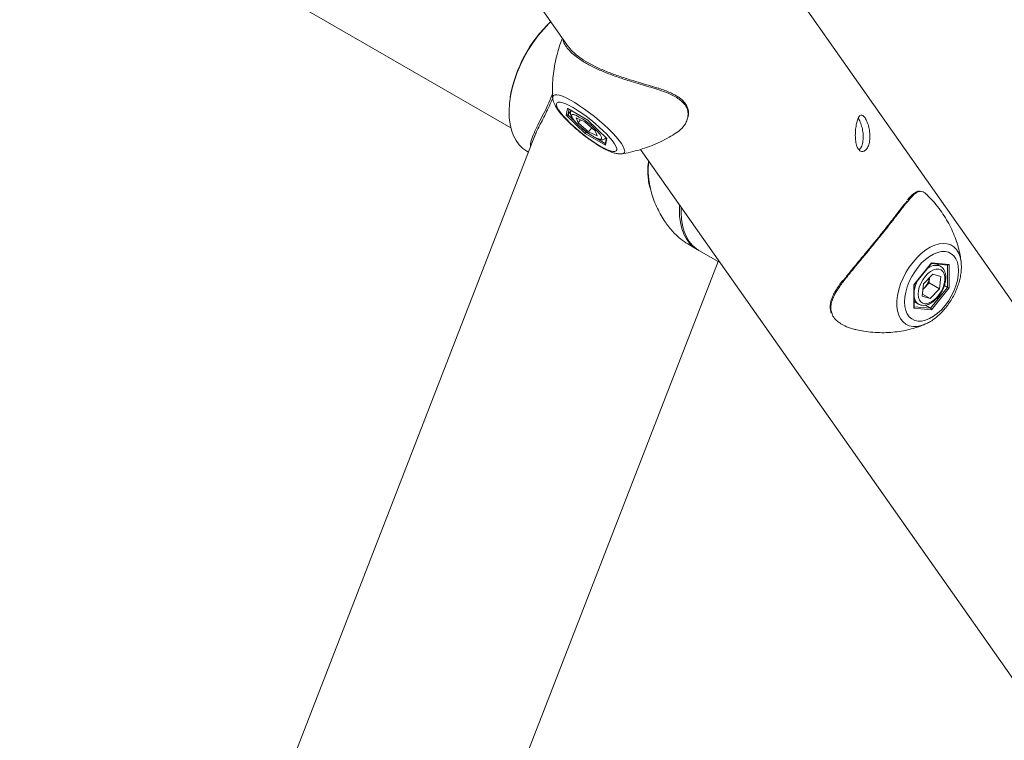
# Model space of a CAD drawing. Units: millimetres. Extents: x 0 to 42, y 0 to 29.8.
# Drawn here: x 36.1 to 36.9, y 24.5 to 25.1 of the extents above; entities that cross this region are included whole.
import ezdxf

# ---------------------------------------------------------------- set-up
doc = ezdxf.new("R2010")
doc.units = ezdxf.units.MM

msp = doc.modelspace()

# ---------------------------------------------------------------- linework, layer by layer
at = {"color": 7, "linetype": 'Continuous', "lineweight": 15}
for p, q in [((35.6130273, 25.4710732), (36.4583755, 24.9830641)), ((36.4773801, 25.0900743), (36.5055636, 25.0499743)), ((37.0354982, 24.6051815), (36.6952215, 25.0893345)), ((36.4927361, 25.0078162), (36.4927291, 25.0079205)), ((36.5039051, 24.99355), (36.5050263, 24.9990311)), ((36.5050263, 24.9990311), (36.5217645, 24.9893684)), ((36.5052444, 24.9988656), (36.5217697, 24.9893258)), ((36.5080648, 24.9972377), (36.505334, 24.9938406)), ((36.508212, 24.9971526), (36.5080838, 24.996993)), ((36.519522, 24.9784062), (36.5039051, 24.99355)), ((36.5120624, 24.9913678), (36.5191076, 24.988085)), ((36.5135981, 24.9871705), (36.5120624, 24.9913678)), ((36.5156343, 24.9897032), (36.5135981, 24.9871705)), ((36.5276885, 24.9806044), (36.5191076, 24.988085)), ((36.5217645, 24.9893684), (36.5373815, 24.9742245)), ((36.5217683, 24.9893271), (36.5372101, 24.9743533)), ((36.5135981, 24.9871705), (36.5221791, 24.9796899)), ((36.5204717, 24.979787), (36.5201891, 24.9794354)), ((36.5248814, 24.9830515), (36.5221791, 24.9796899)), ((36.5292243, 24.9764067), (36.5221791, 24.9796899)), ((36.5292243, 24.9764067), (36.5276885, 24.9806044)), ((36.4787129, 24.9781857), (36.2485873, 24.3850605)), ((36.5362602, 24.9687435), (36.519522, 24.9784062)), ((36.5369042, 24.9746499), (36.5359173, 24.9698252)), ((36.5361421, 24.9744381), (36.5365717, 24.9749723)), ((36.5373815, 24.9742245), (36.5362602, 24.9687435)), ((36.4714052, 24.9639956), (36.4728776, 24.9631456)), ((36.5650589, 24.9653229), (36.8900324, 24.5029441)), ((36.5501119, 24.9617904), (36.5500117, 24.9617751)), ((36.5983274, 24.914813), (36.5983805, 24.9179122)), ((36.6037018, 24.8876224), (36.6114123, 24.8831712)), ((36.6128265, 24.8823548), (36.6305712, 24.872111)), ((36.4143481, 24.3207475), (36.6286918, 24.8731959)), ((36.7895986, 24.8540611), (36.8040943, 24.8720935)), ((36.7898797, 24.8541027), (36.8039577, 24.8716156)), ((36.8038312, 24.8714582), (36.8174618, 24.8702394)), ((36.8040943, 24.8720935), (36.81859, 24.8707975)), ((36.8113964, 24.8693335), (36.8084282, 24.871047)), ((36.81859, 24.8707975), (36.81859, 24.851469)), ((36.8284006, 24.8730231), (36.8284818, 24.872269)), ((36.80517, 24.8627564), (36.7976049, 24.8547798)), ((36.8025682, 24.8600131), (36.8020983, 24.8556489)), ((36.8116594, 24.8607417), (36.80517, 24.8627564)), ((36.8116594, 24.8607417), (36.8105837, 24.8507504)), ((36.7895986, 24.8347327), (36.7895986, 24.8540611)), ((36.7898914, 24.8354742), (36.7898914, 24.8541174)), ((36.7965291, 24.8447885), (36.7976049, 24.8547798)), ((36.7971349, 24.8504155), (36.7983158, 24.8516606)), ((36.7983158, 24.8516606), (36.8020983, 24.8556489)), ((36.8020983, 24.8556489), (36.8105837, 24.8507504)), ((36.8030185, 24.8427738), (36.8105837, 24.8507504)), ((36.803387, 24.8347875), (36.8171756, 24.8519402)), ((36.81859, 24.851469), (36.8040943, 24.8334362)), ((36.8146441, 24.8534016), (36.8171756, 24.8519402)), ((36.8030185, 24.8427738), (36.7965291, 24.8447885)), ((36.7967046, 24.8464188), (36.8030185, 24.8427738)), ((36.8040943, 24.8334362), (36.7895986, 24.8347327)), ((36.7898914, 24.84018), (36.7933978, 24.8381558)), ((36.7990722, 24.8372784), (36.803387, 24.8347875)), ((36.7991133, 24.8217629), (36.7986878, 24.8215776))]:
    msp.add_line(p, q, dxfattribs=at)
at = {"color": 8, "linetype": 'Continuous', "lineweight": 15}
for p, q in [((36.506244, 24.9982886), (36.505334, 24.9938406)), ((36.505334, 24.9938406), (36.5111076, 24.9882418)), ((36.5167668, 24.9827541), (36.5201891, 24.9794354)), ((36.5201891, 24.9794354), (36.5249468, 24.9766889)), ((36.5277365, 24.9750784), (36.5360144, 24.9702997)), ((36.8171756, 24.8519402), (36.8171756, 24.8702649)), ((36.7898914, 24.8359943), (36.803387, 24.8347875))]:
    msp.add_line(p, q, dxfattribs=at)
at = {"color": 7, "linetype": 'Continuous', "lineweight": 15, "flags": 128}
for points in [[(36.491273, 25.0703074), (36.489998, 25.0690765), (36.4853576, 25.0642044), (36.4809331, 25.0589262), (36.47677, 25.0532959), (36.472911, 25.0473716), (36.4693956, 25.0412135), (36.46626, 25.0348852), (36.4635362, 25.0284517), (36.4612524, 25.021979), (36.4594318, 25.0155331), (36.4580932, 25.0091805), (36.4572504, 25.0029863), (36.4569119, 24.997014), (36.4570812, 24.9913251), (36.4577567, 24.9859779), (36.4589313, 24.981027), (36.460593, 24.9765237), (36.4627248, 24.9725136), (36.4653048, 24.9690383), (36.4683065, 24.9661335), (36.4714052, 24.9639956)], [(36.5095393, 24.9996864), (36.5063533, 25.0014208), (36.5034867, 25.0027634), (36.5010032, 25.0036843), (36.4989586, 25.0041629), (36.4973983, 25.0041889), (36.4963571, 25.0037611), (36.4958585, 25.0028894), (36.4959137, 25.0015933), (36.4965213, 24.9999019), (36.4976675, 24.9978526), (36.4993272, 24.995491), (36.501463, 24.9928705), (36.5040272, 24.9900495), (36.5069625, 24.9870907), (36.5102036, 24.9840603), (36.5136779, 24.9810257), (36.5173077, 24.9780556), (36.5210119, 24.9752154), (36.5247081, 24.9725692), (36.5283133, 24.9701754), (36.5317473, 24.9680881), (36.5349332, 24.9663538), (36.5377999, 24.9650115), (36.5402833, 24.9640903), (36.5423281, 24.9636116), (36.5438884, 24.9635856), (36.5449294, 24.9640135), (36.545428, 24.9648851), (36.5453729, 24.9661811), (36.5447654, 24.9678726), (36.5436189, 24.9699219), (36.5419593, 24.9722835), (36.5398236, 24.974904), (36.5372594, 24.977725), (36.5343239, 24.9806838), (36.5310829, 24.9837143), (36.5276088, 24.9867487), (36.523979, 24.9897189), (36.5202746, 24.9925592), (36.5165786, 24.9952056), (36.5129732, 24.9975992), (36.5095393, 24.9996864)], [(36.6121269, 24.8827751), (36.6117062, 24.8830042), (36.6083136, 24.8853091), (36.6053119, 24.8882139), (36.6027319, 24.8916892), (36.6006001, 24.8956993), (36.5989384, 24.9002027), (36.5977638, 24.9051535), (36.5970884, 24.9105007), (36.596919, 24.9161896), (36.597064, 24.9197853)], [(36.5984144, 24.9178644), (36.5983333, 24.9134423), (36.5986718, 24.9078613), (36.5995146, 24.9026402), (36.6008532, 24.8978331), (36.6026738, 24.8934892), (36.6049576, 24.8896529), (36.6076813, 24.8863642), (36.610817, 24.8836562), (36.6128265, 24.8823548)], [(36.8151983, 24.836966), (36.8179407, 24.8407081), (36.8203739, 24.8447199), (36.8224434, 24.8489115), (36.824103, 24.8531888), (36.8253156, 24.8574569), (36.8260542, 24.86162), (36.8263023, 24.8655855), (36.8260542, 24.8692642), (36.8253156, 24.8725749), (36.824103, 24.8754425), (36.8224434, 24.8778041), (36.8203739, 24.8796059), (36.8179407, 24.8808084), (36.8151983, 24.8813842), (36.8122078, 24.8813212), (36.809036, 24.8806197), (36.8057539, 24.8792961), (36.8024347, 24.87738), (36.7991525, 24.8749141), (36.7959808, 24.8719535), (36.7929903, 24.8685638), (36.7902478, 24.8648216), (36.7878147, 24.8608099), (36.7857452, 24.8566187), (36.7840856, 24.852341), (36.7828729, 24.8480732), (36.7821343, 24.8439098), (36.7818863, 24.8399447), (36.7821343, 24.8362656), (36.7828729, 24.8329553), (36.7840856, 24.8300873), (36.7857452, 24.8277261), (36.7878147, 24.8259239), (36.7902478, 24.8247214), (36.7929903, 24.8241456), (36.7959808, 24.824209), (36.7991525, 24.8249101), (36.8024347, 24.8262337), (36.8057539, 24.8281498), (36.809036, 24.8306157), (36.8122078, 24.8335766), (36.8151983, 24.836966)], [(36.8083064, 24.8434237), (36.8103995, 24.8459531), (36.8121979, 24.8488006), (36.8136173, 24.8518339), (36.8145914, 24.8549103), (36.8150747, 24.8578868), (36.8150445, 24.8606237), (36.8145024, 24.862993), (36.8134735, 24.8648839), (36.8120061, 24.8662087), (36.8101688, 24.8669044), (36.8080474, 24.8669389), (36.8057411, 24.8663111), (36.8033579, 24.8650494), (36.8010091, 24.8632138), (36.7988046, 24.8608891), (36.7968474, 24.858185), (36.795229, 24.8552273), (36.7940252, 24.8521541), (36.7932922, 24.8491098), (36.7930643, 24.8462364), (36.7933521, 24.8436685), (36.7941423, 24.8415257), (36.7953977, 24.8399085), (36.7970599, 24.838892), (36.7990509, 24.8385249), (36.8012778, 24.8388234), (36.8036363, 24.8397734), (36.8060163, 24.8413315), (36.8083064, 24.8434237)], [(36.7971509, 24.8505637), (36.7974374, 24.8508101), (36.7983158, 24.8516606)]]:
    msp.add_lwpolyline(points, dxfattribs=at)
at = {"color": 8, "linetype": 'Continuous', "lineweight": 15, "flags": 128}
for points in [[(36.4927291, 25.0079205), (36.4927768, 25.0086763), (36.4933116, 25.0096631), (36.4944115, 25.0101897), (36.4960551, 25.0102451), (36.4982106, 25.0098292), (36.5008357, 25.0089491), (36.5038794, 25.0076228), (36.5072827, 25.0058755), (36.5109791, 25.0037415), (36.5148967, 25.0012626), (36.5189595, 24.9984865), (36.523088, 24.9954677), (36.5272021, 24.9922643), (36.5312217, 24.9889396), (36.5350686, 24.9855573), (36.5386679, 24.982184), (36.5419495, 24.9788851), (36.5448494, 24.9757246), (36.5473115, 24.9727642), (36.5492876, 24.9700618), (36.5507393, 24.9676697), (36.5516384, 24.9656344), (36.5519672, 24.9639956), (36.5517196, 24.9627852), (36.5509003, 24.9620266), (36.5501119, 24.9617904)], [(36.5081006, 24.9970134), (36.5081748, 24.9970891), (36.5082358, 24.9971388)], [(36.5118713, 24.9933665), (36.5114873, 24.9935156), (36.5099252, 24.9939506), (36.5088642, 24.9939152), (36.508354, 24.9934105), (36.5084186, 24.9924608), (36.5090545, 24.9911102), (36.5102325, 24.9894215), (36.5118972, 24.9874745), (36.5139709, 24.9853596), (36.5163566, 24.9831758)], [(36.5163566, 24.9831758), (36.5189427, 24.9810253), (36.5216083, 24.9790087), (36.5242289, 24.9772202), (36.5266818, 24.9757432), (36.5288522, 24.9746472), (36.530639, 24.9739834), (36.5319582, 24.9737827), (36.5327484, 24.974054), (36.5329726, 24.9747854), (36.5326202, 24.9759426), (36.531708, 24.9774712), (36.5311342, 24.97825)], [(36.5363402, 24.9751969), (36.5362697, 24.9746606), (36.536145, 24.9744416)], [(36.7888803, 24.8727491), (36.7922026, 24.8765383), (36.7957181, 24.8798869), (36.7993584, 24.8827293), (36.8030525, 24.885011), (36.8067287, 24.886687), (36.8103153, 24.887725), (36.8137426, 24.8881044), (36.8169438, 24.887818), (36.8198566, 24.8868717), (36.8224243, 24.8852836), (36.8245971, 24.8830847), (36.8263324, 24.8803175), (36.8275967, 24.8770362), (36.8283652, 24.8733048), (36.8284006, 24.8730231)], [(36.7986878, 24.8215776), (36.7957181, 24.8205131), (36.7922026, 24.8198028), (36.7888803, 24.8197561), (36.7858158, 24.8203737), (36.7830688, 24.8216443), (36.7806928, 24.8235424), (36.778734, 24.8260315), (36.7772305, 24.829063), (36.7762117, 24.8325778), (36.7756972, 24.8365077), (36.7756972, 24.8407762), (36.7762117, 24.8453001), (36.7772305, 24.8499917), (36.778734, 24.854759), (36.7806928, 24.8595097), (36.7830688, 24.8641512), (36.7858158, 24.8685933), (36.7888803, 24.8727491)]]:
    msp.add_lwpolyline(points, dxfattribs=at)
at = {"color": 7, "linetype": 'Continuous', "lineweight": 15}
for centre, radius, start, end in [((36.5685771, 24.9888689), 0.1124447, 133.4962026, 169.9526094), ((36.4873364, 24.9422702), 0.0566815, 39.4030715, 64.3510437), ((36.7864288, 24.8629384), 0.0163856, 316.506243, 349.6365904)]:
    msp.add_arc(centre, radius, start, end, dxfattribs=at)
at = {"color": 8, "linetype": 'Continuous', "lineweight": 15}
for centre, radius, start, end in [((36.8076083, 24.8596139), 0.0104243, 68.4435192, 135.0829419), ((36.817012, 24.8448681), 0.0274739, 152.5959766, 170.8023566), ((36.7975048, 24.8446251), 0.007659, 186.2523153, 238.2256605)]:
    msp.add_arc(centre, radius, start, end, dxfattribs=at)
at = {"color": 7, "linetype": 'Continuous', "lineweight": 15}
for centre, major_axis, ratio, start_param, end_param in [((36.5056387, 24.9997928), (-0.0004436, 0.0009862), 0.88315825, 1.99339787, 2.25527852), ((36.5045175, 24.9943118), (0.0009869, 0.0003047), 0.85355722, 3.81118247, 5.38197879), ((36.5223769, 24.9901301), (0.0006072, 0.000804), 0.12024436, 2.89460438, 3.12670028), ((36.5201344, 24.9791681), (0.0006072, 0.000804), 0.12024436, 1.32380805, 2.89460438), ((36.5379938, 24.9749863), (0.0009869, 0.0003047), 0.85355722, 3.57908657, 3.81118247), ((36.5368726, 24.9695053), (-0.0004436, 0.0009862), 0.88315825, 0.88631414, 1.99339787), ((36.8033871, 24.8725018), (-0.000425, 0.0009989), 0.56575845, 3.43563146, 4.06759488), ((36.8178828, 24.8712057), (0.0008429, 0.0007709), 0.69787476, 3.70966938, 4.92971042), ((36.7888914, 24.8544693), (0.0009971, -0.0003511), 0.21831219, 5.57450451, 6.35990268), ((36.8178828, 24.8518771), (0.0009971, -0.0003511), 0.21831219, 4.00370819, 5.57450451), ((36.7888914, 24.8351407), (0.0008429, 0.0007709), 0.69787476, 4.92971042, 5.71510858), ((36.8033871, 24.8338446), (-0.000425, 0.0009989), 0.56575845, 4.06759488, 5.63839121)]:
    msp.add_ellipse(centre, major_axis=major_axis, ratio=ratio, start_param=start_param, end_param=end_param, dxfattribs=at)
for points, knots in [([(36.5007661, 25.0568002), (36.5000469, 25.0549628), (36.498334, 25.050587), (36.4962684, 25.0434841), (36.4944864, 25.0356114), (36.4932787, 25.0277354), (36.4926376, 25.0199185), (36.4924679, 25.0132402), (36.4927113, 25.0092004), (36.4928005, 25.0077195)], [0, 0, 0, 0, 0.1177147, 0.28034908, 0.44110108, 0.59986232, 0.75648734, 0.91073211, 1, 1, 1, 1]), ([(36.5055751, 25.0499724), (36.5055883, 25.0499487), (36.5062811, 25.0487073), (36.5088778, 25.045942), (36.5135405, 25.0418283), (36.5198079, 25.037593), (36.5276011, 25.0333611), (36.5367672, 25.029312), (36.5469075, 25.0255739), (36.5564307, 25.0225351), (36.5624467, 25.0207459), (36.5648853, 25.0200206)], [0, 0, 0, 0, 0.0023953, 0.12572381, 0.2450101, 0.36770656, 0.49763797, 0.63220481, 0.76665934, 0.90541458, 1, 1, 1, 1]), ([(36.5648853, 25.0200206), (36.5671459, 25.0193546), (36.5716945, 25.0180146), (36.5760258, 25.0166444), (36.5782046, 25.0159552)], [0, 0, 0, 0, 0.49697786, 1, 1, 1, 1]), ([(36.604117, 24.9921477), (36.6041531, 24.9922736), (36.6044404, 24.9932743), (36.6044881, 24.9953242), (36.6041208, 24.9981565), (36.6030574, 25.0009526), (36.6014167, 25.0035809), (36.5992024, 25.0060153), (36.5964443, 25.0081856), (36.5931804, 25.0101696), (36.5893711, 25.0120371), (36.5849604, 25.0138305), (36.5812249, 25.0151432), (36.5789792, 25.0158755), (36.5784392, 25.0160516)], [0, 0, 0, 0, 0.01284046, 0.10203194, 0.19734879, 0.28978778, 0.38259393, 0.47488931, 0.5658666, 0.65635112, 0.7542131, 0.85720509, 0.96566375, 1, 1, 1, 1]), ([(36.4928165, 25.0075363), (36.4921375, 25.0059081), (36.4904835, 25.0019419), (36.4876988, 24.9961509), (36.4846671, 24.9901815), (36.4818738, 24.9847666), (36.4795406, 24.9801153), (36.4785221, 24.9775182), (36.47806, 24.9763399)], [0, 0, 0, 0, 0.12033937, 0.29313197, 0.47723017, 0.6622345, 0.84675571, 1, 1, 1, 1]), ([(36.4927625, 25.0076288), (36.4927623, 25.0075741), (36.4927594, 25.0067853), (36.4931337, 25.0053379), (36.4938568, 25.0031501), (36.4951412, 25.0006534), (36.4969448, 24.997896), (36.4992884, 24.9948842), (36.5019262, 24.9918701), (36.504922, 24.9887524), (36.5081522, 24.9856391), (36.5115825, 24.98255), (36.5151662, 24.9795193), (36.518851, 24.9765897), (36.5225789, 24.9738042), (36.5262951, 24.9712084), (36.5299471, 24.9688398), (36.533495, 24.9667344), (36.5369177, 24.9649176), (36.5402382, 24.9634131), (36.5433443, 24.9623081), (36.5460975, 24.9617377), (36.5482344, 24.9615502), (36.549446, 24.9617385), (36.5498494, 24.9618012)], [0, 0, 0, 0, 0.00238231, 0.03437408, 0.07149109, 0.11818972, 0.17726825, 0.22843555, 0.28201911, 0.33361705, 0.38415995, 0.43412879, 0.48379828, 0.53334701, 0.58292325, 0.63262308, 0.68262468, 0.73315853, 0.78461398, 0.8377102, 0.89397358, 0.94521423, 0.98175658, 1, 1, 1, 1]), ([(36.5081766, 24.9970349), (36.5081095, 24.996978), (36.5076921, 24.9966242), (36.5073868, 24.9956055), (36.5073582, 24.9943936), (36.5076936, 24.9931562), (36.5083835, 24.9917563), (36.5095748, 24.9900141), (36.5112514, 24.9880134), (36.5133026, 24.9858844), (36.5150322, 24.984263), (36.5160434, 24.9833757), (36.5162492, 24.9831951)], [0, 0, 0, 0, 0.01631583, 0.10142789, 0.18187184, 0.27357037, 0.39657649, 0.53757375, 0.68517452, 0.82622439, 0.96463941, 1, 1, 1, 1]), ([(36.5943, 24.9790264), (36.5958709, 24.9801341), (36.5993274, 24.9825712), (36.6025344, 24.9871446), (36.6034546, 24.9904913), (36.6038191, 24.9918173)], [0, 0, 0, 0, 0.334691956, 0.736409277, 1, 1, 1, 1]), ([(36.7439008, 24.9656583), (36.7433646, 24.9666419), (36.7422923, 24.9686088), (36.7415309, 24.9730625), (36.741395, 24.9780508), (36.741829, 24.9831529), (36.7426736, 24.9877191), (36.743813, 24.991243), (36.7451914, 24.993371), (36.7467893, 24.9938672), (36.7485576, 24.9926484), (36.7503581, 24.9898694), (36.7519767, 24.9858709), (36.7531557, 24.9810649), (36.7536265, 24.9759521), (36.7532067, 24.9711339), (36.7519124, 24.9671792), (36.7499337, 24.9644906), (36.7475909, 24.9633787), (36.7454497, 24.9638484), (36.7443555, 24.9651269), (36.7439008, 24.9656583)], [0, 0, 0, 0, 0.05316569, 0.10630978, 0.15993624, 0.21388434, 0.26731794, 0.32021547, 0.37336444, 0.4271755, 0.48103837, 0.53424085, 0.58710568, 0.64047498, 0.69440724, 0.74808971, 0.80111162, 0.85407665, 0.90766762, 0.96162234, 1, 1, 1, 1]), ([(36.7438191, 24.9909104), (36.7441245, 24.9904783), (36.7450181, 24.9892135), (36.7463869, 24.9856996), (36.7476017, 24.9809651), (36.7481089, 24.9758305), (36.747701, 24.9710418), (36.7464904, 24.9671303), (36.7452059, 24.9656413), (36.7446058, 24.9649457)], [0, 0, 0, 0, 0.08041464, 0.23533975, 0.39195119, 0.55048913, 0.70821505, 0.86369482, 1, 1, 1, 1]), ([(36.5162492, 24.9831951), (36.5166736, 24.9828303), (36.5179079, 24.9817692), (36.5200587, 24.9800603), (36.5226371, 24.9781794), (36.5251612, 24.9765169), (36.5275488, 24.9751306), (36.5297518, 24.9740611), (36.5316449, 24.9733952), (36.5331757, 24.973141), (36.5345213, 24.9733106), (36.5355852, 24.9737617), (36.5359703, 24.9743154), (36.5360958, 24.9744959)], [0, 0, 0, 0, 0.05740896, 0.16695955, 0.27669307, 0.38676296, 0.49770173, 0.61050149, 0.72753767, 0.83191004, 0.90171379, 0.96797639, 1, 1, 1, 1]), ([(36.5499563, 24.9617944), (36.5502832, 24.9618381), (36.5532047, 24.9622288), (36.5586871, 24.9634775), (36.5663567, 24.9655834), (36.5739145, 24.9682823), (36.5813027, 24.9715119), (36.5881566, 24.9750364), (36.5923955, 24.9777117), (36.5943505, 24.9789456)], [0, 0, 0, 0, 0.02077405, 0.18570177, 0.3520098, 0.51928824, 0.68727078, 0.85577048, 1, 1, 1, 1]), ([(36.5716436, 24.9559542), (36.5714627, 24.9549125), (36.5709839, 24.9521561), (36.5708531, 24.9474716), (36.5711735, 24.9419015), (36.5718389, 24.9371842), (36.5725502, 24.9344145), (36.572775, 24.9335394)], [0, 0, 0, 0, 0.139479, 0.36905858, 0.6172704, 0.87906886, 1, 1, 1, 1]), ([(36.5731178, 24.933438), (36.5732777, 24.9325812), (36.5742691, 24.9272683), (36.5780168, 24.9181534), (36.5838963, 24.9072909), (36.590625, 24.8984555), (36.5971877, 24.891852), (36.6016877, 24.8889456), (36.6037118, 24.8876384)], [0, 0, 0, 0, 0.04197946, 0.26031752, 0.4786769, 0.66382146, 0.84878823, 1, 1, 1, 1]), ([(36.7943063, 24.9310399), (36.7940958, 24.9310496), (36.7932602, 24.9310881), (36.7918219, 24.9305323), (36.7899501, 24.9294401), (36.7878882, 24.9276909), (36.7860056, 24.9257982), (36.7847405, 24.9243009), (36.784315, 24.9237972)], [0, 0, 0, 0, 0.060749787, 0.241213526, 0.434942366, 0.652060163, 0.882969845, 1, 1, 1, 1]), ([(36.7998345, 24.9284565), (36.7995996, 24.9287141), (36.798648, 24.9297577), (36.7971003, 24.9304916), (36.7957394, 24.9310506), (36.7950387, 24.9308532), (36.7949785, 24.9308362)], [0, 0, 0, 0, 0.13524533, 0.54803211, 0.96114868, 1, 1, 1, 1]), ([(36.828382, 24.8729401), (36.8281375, 24.8747575), (36.827603, 24.8787294), (36.826136, 24.884906), (36.8240962, 24.8914367), (36.8214801, 24.8979651), (36.8183139, 24.9044099), (36.8146109, 24.9107018), (36.8102298, 24.9169846), (36.8053617, 24.9229958), (36.8016365, 24.9267194), (36.7998671, 24.9284882)], [0, 0, 0, 0, 0.08957665, 0.19576997, 0.30451284, 0.41530626, 0.52774627, 0.6414728, 0.75622099, 0.88420443, 1, 1, 1, 1]), ([(36.7316134, 24.857582), (36.7333681, 24.8598581), (36.7369196, 24.8644648), (36.7429366, 24.8717153), (36.7491685, 24.8791889), (36.7554915, 24.8868201), (36.7618786, 24.8946844), (36.768145, 24.9026012), (36.7740466, 24.9102238), (36.7794601, 24.9173207), (36.7824826, 24.9210204), (36.7840171, 24.9228988)], [0, 0, 0, 0, 0.10600407, 0.21454714, 0.31587742, 0.41987873, 0.5274292, 0.63858466, 0.75505125, 0.87563952, 1, 1, 1, 1]), ([(36.8083507, 24.8427519), (36.8087394, 24.8431787), (36.8098578, 24.8444068), (36.8115284, 24.8467027), (36.8132091, 24.8496427), (36.814522, 24.8527292), (36.8154223, 24.8558576), (36.8158692, 24.8589351), (36.8158245, 24.8618674), (36.8152785, 24.8644649), (36.814267, 24.8666183), (36.8130033, 24.868267), (36.8119109, 24.8689445), (36.8114218, 24.8692479)], [0, 0, 0, 0, 0.05275578, 0.15180868, 0.25079183, 0.34991974, 0.44940798, 0.54959939, 0.65074328, 0.75266103, 0.84291219, 0.92964914, 1, 1, 1, 1]), ([(36.8157765, 24.8352194), (36.8163207, 24.8359153), (36.8178743, 24.8379021), (36.820218, 24.8414118), (36.8226692, 24.8457663), (36.8247493, 24.8502852), (36.8264272, 24.8549013), (36.827676, 24.8595586), (36.8284423, 24.8641916), (36.8287503, 24.8684334), (36.8285374, 24.8710227), (36.8284437, 24.8721624)], [0, 0, 0, 0, 0.06416442, 0.18318475, 0.30214291, 0.42125625, 0.54072321, 0.66084378, 0.78188071, 0.90399563, 1, 1, 1, 1]), ([(36.7313498, 24.8578654), (36.7310504, 24.8574855), (36.7295744, 24.8556133), (36.7272916, 24.8523991), (36.7246576, 24.8482392), (36.7226619, 24.8442806), (36.7213868, 24.8406494), (36.72078, 24.8374219), (36.7207865, 24.834454), (36.7211677, 24.8322059), (36.7217559, 24.8309665), (36.72191, 24.8306418)], [0, 0, 0, 0, 0.03839046, 0.189208938, 0.337981361, 0.482475279, 0.621391242, 0.740603933, 0.847091223, 0.959944544, 1, 1, 1, 1]), ([(36.7935233, 24.8381739), (36.7937619, 24.8380174), (36.7946108, 24.8374603), (36.7963721, 24.8370952), (36.7986536, 24.8370824), (36.8010546, 24.8376603), (36.8035105, 24.8387928), (36.8060018, 24.8404589), (36.8075573, 24.8419774), (36.8083507, 24.8427519)], [0, 0, 0, 0, 0.05769599, 0.20529621, 0.35324067, 0.50643392, 0.66604757, 0.82966442, 1, 1, 1, 1]), ([(36.7991586, 24.8218206), (36.8002242, 24.8223192), (36.8025778, 24.8234206), (36.8061026, 24.8257644), (36.8097059, 24.8286842), (36.8129565, 24.8318572), (36.8148936, 24.8341668), (36.8157765, 24.8352194)], [0, 0, 0, 0, 0.1768835, 0.39065819, 0.60569482, 0.8202882, 1, 1, 1, 1]), ([(36.7223587, 24.8302404), (36.7224435, 24.8299337), (36.722908, 24.8282539), (36.7250026, 24.8256785), (36.7284875, 24.8226452), (36.7331854, 24.8199551), (36.738014, 24.8179755), (36.7416636, 24.8172803), (36.7428187, 24.8170603)], [0, 0, 0, 0, 0.04838738, 0.26503112, 0.44825493, 0.63163195, 0.88341217, 1, 1, 1, 1]), ([(36.7428023, 24.8169794), (36.7446718, 24.8165839), (36.7490098, 24.8156662), (36.7558729, 24.8149056), (36.7632693, 24.8145798), (36.7705102, 24.814828), (36.7775252, 24.8155996), (36.7842579, 24.8168518), (36.7906186, 24.818571), (36.7954388, 24.8201793), (36.7980258, 24.8213388), (36.7987217, 24.8216507)], [0, 0, 0, 0, 0.098664346, 0.228941778, 0.357215169, 0.483249081, 0.606760047, 0.727389956, 0.844715386, 0.95822888, 1, 1, 1, 1])]:
    msp.add_open_spline(points, degree=3, knots=knots, dxfattribs=at)
at = {"color": 8, "linetype": 'Continuous', "lineweight": 15}
for points, knots in [([(36.5647841, 25.0189485), (36.562289, 25.0196913), (36.5561811, 25.0215098), (36.5464358, 25.0246357), (36.5360851, 25.0284424), (36.5266488, 25.032631), (36.5186374, 25.0369539), (36.5121973, 25.0413235), (36.5072478, 25.0455693), (36.5037742, 25.0496426), (36.5015918, 25.0533702), (36.5013074, 25.0552936), (36.5011695, 25.0562263)], [0, 0, 0, 0, 0.07649418, 0.18724842, 0.29795071, 0.40542009, 0.51286335, 0.61113962, 0.70944068, 0.80819612, 0.90698454, 1, 1, 1, 1]), ([(36.6038191, 24.9918173), (36.6039571, 24.9931758), (36.6042346, 24.9959083), (36.60292, 24.9999874), (36.6003991, 25.0036047), (36.596827, 25.0066334), (36.5921592, 25.0094787), (36.5860121, 25.0121981), (36.5788769, 25.0146839), (36.57174, 25.0168899), (36.5671029, 25.0182622), (36.5647841, 25.0189485)], [0, 0, 0, 0, 0.11035013, 0.22195921, 0.33350386, 0.42783759, 0.52224674, 0.65187884, 0.78169644, 0.89083874, 1, 1, 1, 1]), ([(36.4746012, 24.9675877), (36.4745773, 24.9683696), (36.4745058, 24.9707057), (36.4759797, 24.975441), (36.4786693, 24.9816744), (36.4822113, 24.9886225), (36.4858987, 24.9958663), (36.4895393, 25.0035506), (36.4917073, 25.0088938), (36.4927905, 25.0115636)], [0, 0, 0, 0, 0.08744455, 0.26124605, 0.43506116, 0.59055817, 0.74580669, 0.87298857, 1, 1, 1, 1]), ([(36.5719774, 24.9554791), (36.571732, 24.9539174), (36.5709625, 24.9490218), (36.5713102, 24.9415039), (36.5725782, 24.9358458), (36.5731178, 24.933438)], [0, 0, 0, 0, 0.2120378, 0.66468132, 1, 1, 1, 1]), ([(36.7949785, 24.9308362), (36.7941433, 24.9307003), (36.7924119, 24.9304185), (36.7893625, 24.9280817), (36.7855072, 24.9239703), (36.7806763, 24.9178561), (36.7751092, 24.9106155), (36.7690832, 24.9028073), (36.7626023, 24.8946336), (36.7560754, 24.8865849), (36.7495456, 24.8787075), (36.7431635, 24.8710557), (36.737006, 24.8636138), (36.7311715, 24.8562123), (36.7261155, 24.8490393), (36.7228007, 24.8428294), (36.7213393, 24.8376638), (36.7210694, 24.8336792), (36.7219648, 24.8312911), (36.7223587, 24.8302404)], [0, 0, 0, 0, 0.04842959, 0.10039261, 0.17235081, 0.2443057, 0.31202575, 0.37970795, 0.44226954, 0.50482843, 0.56348713, 0.62216575, 0.68328491, 0.74441965, 0.81127399, 0.87804825, 0.92186123, 0.96562107, 1, 1, 1, 1])]:
    msp.add_open_spline(points, degree=3, knots=knots, dxfattribs=at)

doc.saveas('drawing.dxf')
